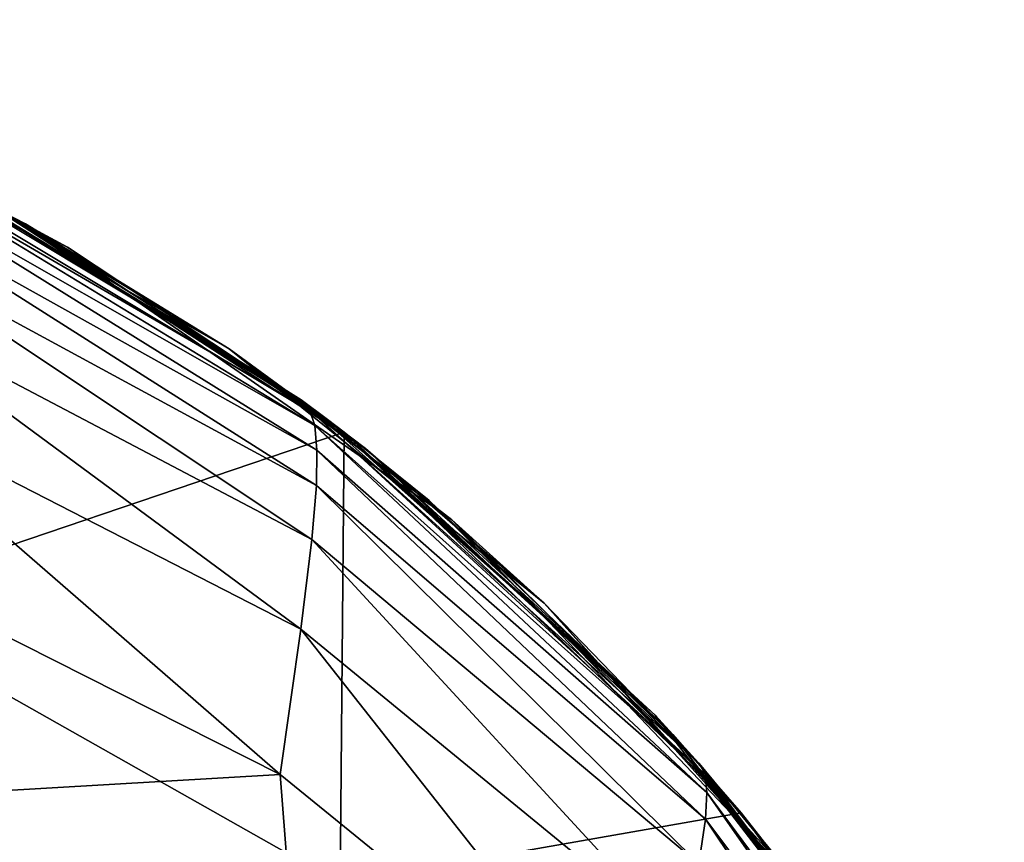
# Model space of a CAD drawing. Units: millimetres. Extents: x -236 to -185, y -441 to -221.
# Drawn here: x -198 to -188, y -252 to -244 of the extents above; entities that cross this region are included whole.
import ezdxf

# ---------------------------------------------------------------- set-up
doc = ezdxf.new("R2010")
doc.units = ezdxf.units.MM
doc.header["$LTSCALE"] = 65.185185
for name, color, linetype in [('11', 7, 'CONTINUOUS'), ('14', 7, 'CONTINUOUS'), ('17', 7, 'CONTINUOUS'), ('36', 7, 'CONTINUOUS'), ('45', 7, 'CONTINUOUS'), ('8', 7, 'CONTINUOUS')]:
    doc.layers.add(name, color=color, linetype=linetype)

msp = doc.modelspace()

# ---------------------------------------------------------------- linework, layer by layer
at = {"layer": '11', "linetype": 'Continuous'}
msp.add_3dface([(-199.2874, -253.6355, 142.8737), (-198.1094, -253.6442, 142.8752), (-201.2232, -251.6906, 142.5308), (-199.2874, -253.6355, 142.8737)], dxfattribs=at)
at = {"layer": '14', "linetype": 'Continuous'}
for points in [[(-197.7088, -246.3148, 42.603), (-199.9289, -245.1741, 42.603), (-199.0927, -245.5716, 44.8754), (-197.7088, -246.3148, 42.603)], [(-199.6178, -245.3176, 89.6574), (-196.0815, -247.338, 89.4229), (-198.5772, -245.8357, 84.9154), (-199.6178, -245.3176, 89.6574)], [(-195.3553, -247.8526, 79.9104), (-199.0927, -245.5716, 74.9054), (-199.447, -245.3986, 79.9104), (-195.3553, -247.8526, 79.9104)], [(-195.3553, -247.8526, 79.9104), (-199.447, -245.3986, 79.9104), (-198.5772, -245.8357, 84.9154), (-195.3553, -247.8526, 79.9104)], [(-195.0919, -248.0488, 74.9054), (-199.0927, -245.5716, 74.9054), (-195.3553, -247.8526, 79.9104), (-195.0919, -248.0488, 74.9054)], [(-199.0927, -245.5716, 74.9054), (-195.0919, -248.0488, 74.9054), (-199.0927, -245.5716, 69.9004), (-199.0927, -245.5716, 74.9054)], [(-195.0919, -248.0488, 74.9054), (-195.0919, -248.0488, 69.9004), (-199.0927, -245.5716, 69.9004), (-195.0919, -248.0488, 74.9054)], [(-195.0919, -248.0488, 44.8754), (-197.7088, -246.3148, 42.603), (-199.0927, -245.5716, 44.8754), (-195.0919, -248.0488, 44.8754)], [(-195.0919, -248.0488, 44.8754), (-199.0927, -245.5716, 44.8754), (-195.0919, -248.0488, 49.8804), (-195.0919, -248.0488, 44.8754)], [(-195.0919, -248.0488, 49.8804), (-199.0927, -245.5716, 44.8754), (-199.0927, -245.5716, 49.8804), (-195.0919, -248.0488, 49.8804)], [(-195.0919, -248.0488, 49.8804), (-199.0927, -245.5716, 49.8804), (-195.0919, -248.0488, 54.8854), (-195.0919, -248.0488, 49.8804)], [(-195.0919, -248.0488, 54.8854), (-199.0927, -245.5716, 49.8804), (-199.0927, -245.5716, 54.8854), (-195.0919, -248.0488, 54.8854)], [(-195.0919, -248.0488, 54.8854), (-199.0927, -245.5716, 54.8854), (-195.0919, -248.0488, 59.8904), (-195.0919, -248.0488, 54.8854)], [(-195.0919, -248.0488, 59.8904), (-199.0927, -245.5716, 54.8854), (-199.0927, -245.5716, 59.8904), (-195.0919, -248.0488, 59.8904)], [(-195.0919, -248.0488, 59.8904), (-199.0927, -245.5716, 59.8904), (-195.0919, -248.0488, 64.8954), (-195.0919, -248.0488, 59.8904)], [(-195.0919, -248.0488, 64.8954), (-199.0927, -245.5716, 59.8904), (-199.0927, -245.5716, 64.8954), (-195.0919, -248.0488, 64.8954)], [(-195.0919, -248.0488, 64.8954), (-199.0927, -245.5716, 64.8954), (-195.0919, -248.0488, 69.9004), (-195.0919, -248.0488, 64.8954)], [(-195.0919, -248.0488, 69.9004), (-199.0927, -245.5716, 64.8954), (-199.0927, -245.5716, 69.9004), (-195.0919, -248.0488, 69.9004)], [(-196.0815, -247.338, 89.4229), (-194.7094, -248.3434, 84.9154), (-198.5772, -245.8357, 84.9154), (-196.0815, -247.338, 89.4229)], [(-194.7094, -248.3434, 84.9154), (-195.3553, -247.8526, 79.9104), (-198.5772, -245.8357, 84.9154), (-194.7094, -248.3434, 84.9154)], [(-194.9217, -248.1785, 42.603), (-197.7088, -246.3148, 42.603), (-195.0919, -248.0488, 44.8754), (-194.9217, -248.1785, 42.603)], [(-196.0815, -247.338, 89.4229), (-192.9096, -249.8978, 89.1258), (-194.7094, -248.3434, 84.9154), (-196.0815, -247.338, 89.4229)], [(-191.7924, -251.0257, 79.9104), (-195.0919, -248.0488, 74.9054), (-195.3553, -247.8526, 79.9104), (-191.7924, -251.0257, 79.9104)], [(-191.7924, -251.0257, 79.9104), (-195.3553, -247.8526, 79.9104), (-194.7094, -248.3434, 84.9154), (-191.7924, -251.0257, 79.9104)], [(-191.6143, -251.219, 74.9054), (-195.0919, -248.0488, 74.9054), (-191.7924, -251.0257, 79.9104), (-191.6143, -251.219, 74.9054)], [(-195.0919, -248.0488, 74.9054), (-191.6143, -251.219, 74.9054), (-195.0919, -248.0488, 69.9004), (-195.0919, -248.0488, 74.9054)], [(-191.6143, -251.219, 74.9054), (-191.6143, -251.219, 69.9004), (-195.0919, -248.0488, 69.9004), (-191.6143, -251.219, 74.9054)], [(-191.6143, -251.219, 44.8754), (-194.9217, -248.1785, 42.603), (-195.0919, -248.0488, 44.8754), (-191.6143, -251.219, 44.8754)], [(-191.6143, -251.219, 44.8754), (-195.0919, -248.0488, 44.8754), (-191.6143, -251.219, 49.8804), (-191.6143, -251.219, 44.8754)], [(-191.6143, -251.219, 49.8804), (-195.0919, -248.0488, 44.8754), (-195.0919, -248.0488, 49.8804), (-191.6143, -251.219, 49.8804)], [(-191.6143, -251.219, 49.8804), (-195.0919, -248.0488, 49.8804), (-191.6143, -251.219, 54.8854), (-191.6143, -251.219, 49.8804)], [(-191.6143, -251.219, 54.8854), (-195.0919, -248.0488, 49.8804), (-195.0919, -248.0488, 54.8854), (-191.6143, -251.219, 54.8854)], [(-191.6143, -251.219, 54.8854), (-195.0919, -248.0488, 54.8854), (-191.6143, -251.219, 59.8904), (-191.6143, -251.219, 54.8854)], [(-191.6143, -251.219, 59.8904), (-195.0919, -248.0488, 54.8854), (-195.0919, -248.0488, 59.8904), (-191.6143, -251.219, 59.8904)], [(-191.6143, -251.219, 59.8904), (-195.0919, -248.0488, 59.8904), (-191.6143, -251.219, 64.8954), (-191.6143, -251.219, 59.8904)], [(-191.6143, -251.219, 64.8954), (-195.0919, -248.0488, 59.8904), (-195.0919, -248.0488, 64.8954), (-191.6143, -251.219, 64.8954)], [(-191.6143, -251.219, 64.8954), (-195.0919, -248.0488, 64.8954), (-191.6143, -251.219, 69.9004), (-191.6143, -251.219, 64.8954)], [(-191.6143, -251.219, 69.9004), (-195.0919, -248.0488, 64.8954), (-195.0919, -248.0488, 69.9004), (-191.6143, -251.219, 69.9004)], [(-194.0682, -248.864, 42.603), (-194.9217, -248.1785, 42.603), (-191.6143, -251.219, 44.8754), (-194.0682, -248.864, 42.603)], [(-192.9096, -249.8978, 89.1258), (-191.3563, -251.5064, 84.9154), (-194.7094, -248.3434, 84.9154), (-192.9096, -249.8978, 89.1258)], [(-191.3563, -251.5064, 84.9154), (-191.7924, -251.0257, 79.9104), (-194.7094, -248.3434, 84.9154), (-191.3563, -251.5064, 84.9154)], [(-190.9252, -252.0069, 42.603), (-194.0682, -248.864, 42.603), (-191.6143, -251.219, 44.8754), (-190.9252, -252.0069, 42.603)], [(-192.9096, -249.8978, 89.1258), (-190.132, -253.0016, 88.7654), (-191.3563, -251.5064, 84.9154), (-192.9096, -249.8978, 89.1258)], [(-188.8829, -254.8071, 79.9104), (-191.6143, -251.219, 74.9054), (-191.7924, -251.0257, 79.9104), (-188.8829, -254.8071, 79.9104)], [(-188.8829, -254.8071, 79.9104), (-191.7924, -251.0257, 79.9104), (-191.3563, -251.5064, 84.9154), (-188.8829, -254.8071, 79.9104)], [(-188.7785, -254.9743, 74.9054), (-191.6143, -251.219, 74.9054), (-188.8829, -254.8071, 79.9104), (-188.7785, -254.9743, 74.9054)], [(-191.6143, -251.219, 74.9054), (-188.7785, -254.9743, 74.9054), (-191.6143, -251.219, 69.9004), (-191.6143, -251.219, 74.9054)], [(-188.7785, -254.9743, 74.9054), (-188.7785, -254.9743, 69.9004), (-191.6143, -251.219, 69.9004), (-188.7785, -254.9743, 74.9054)], [(-188.7785, -254.9743, 44.8754), (-190.9252, -252.0069, 42.603), (-191.6143, -251.219, 44.8754), (-188.7785, -254.9743, 44.8754)], [(-188.7785, -254.9743, 44.8754), (-191.6143, -251.219, 44.8754), (-188.7785, -254.9743, 49.8804), (-188.7785, -254.9743, 44.8754)], [(-188.7785, -254.9743, 49.8804), (-191.6143, -251.219, 44.8754), (-191.6143, -251.219, 49.8804), (-188.7785, -254.9743, 49.8804)], [(-188.7785, -254.9743, 49.8804), (-191.6143, -251.219, 49.8804), (-188.7785, -254.9743, 54.8854), (-188.7785, -254.9743, 49.8804)], [(-188.7785, -254.9743, 54.8854), (-191.6143, -251.219, 49.8804), (-191.6143, -251.219, 54.8854), (-188.7785, -254.9743, 54.8854)], [(-188.7785, -254.9743, 54.8854), (-191.6143, -251.219, 54.8854), (-188.7785, -254.9743, 59.8904), (-188.7785, -254.9743, 54.8854)], [(-188.7785, -254.9743, 59.8904), (-191.6143, -251.219, 54.8854), (-191.6143, -251.219, 59.8904), (-188.7785, -254.9743, 59.8904)], [(-188.7785, -254.9743, 59.8904), (-191.6143, -251.219, 59.8904), (-188.7785, -254.9743, 64.8954), (-188.7785, -254.9743, 59.8904)], [(-188.7785, -254.9743, 64.8954), (-191.6143, -251.219, 59.8904), (-191.6143, -251.219, 64.8954), (-188.7785, -254.9743, 64.8954)], [(-188.7785, -254.9743, 64.8954), (-191.6143, -251.219, 64.8954), (-188.7785, -254.9743, 69.9004), (-188.7785, -254.9743, 64.8954)], [(-188.7785, -254.9743, 69.9004), (-191.6143, -251.219, 64.8954), (-191.6143, -251.219, 69.9004), (-188.7785, -254.9743, 69.9004)], [(-190.132, -253.0016, 88.7654), (-188.6275, -255.2214, 84.9154), (-191.3563, -251.5064, 84.9154), (-190.132, -253.0016, 88.7654)], [(-188.6275, -255.2214, 84.9154), (-188.8829, -254.8071, 79.9104), (-191.3563, -251.5064, 84.9154), (-188.6275, -255.2214, 84.9154)], [(-189.8843, -253.3341, 42.603), (-190.9252, -252.0069, 42.603), (-188.7785, -254.9743, 44.8754), (-189.8843, -253.3341, 42.603)]]:
    msp.add_3dface(points, dxfattribs=at)
at = {"layer": '17', "linetype": 'Continuous'}
for points in [[(-199.9289, -245.1741, 42.603), (-194.9217, -248.1785, 42.603), (-199.9691, -249.8883, 42.603), (-199.9289, -245.1741, 42.603)], [(-199.9289, -245.1741, 42.603), (-197.7088, -246.3148, 42.603), (-194.9217, -248.1785, 42.603), (-199.9289, -245.1741, 42.603)], [(-194.9217, -248.1785, 42.603), (-194.9641, -252.7171, 42.603), (-199.9691, -249.8883, 42.603), (-194.9217, -248.1785, 42.603)], [(-194.9217, -248.1785, 42.603), (-190.9252, -252.0069, 42.603), (-194.9641, -252.7171, 42.603), (-194.9217, -248.1785, 42.603)], [(-194.9217, -248.1785, 42.603), (-194.0682, -248.864, 42.603), (-190.9252, -252.0069, 42.603), (-194.9217, -248.1785, 42.603)], [(-199.9691, -249.8883, 42.603), (-194.9641, -252.7171, 42.603), (-199.9691, -254.5158, 42.603), (-199.9691, -249.8883, 42.603)], [(-190.9252, -252.0069, 42.603), (-189.8843, -253.3341, 42.603), (-194.9641, -252.7171, 42.603), (-190.9252, -252.0069, 42.603)]]:
    msp.add_3dface(points, dxfattribs=at)
at = {"layer": '36', "linetype": 'Continuous'}
for points in [[(-201.601, -251.1559, 142.3617), (-197.7298, -253.5335, 142.7809), (-201.4853, -250.9476, 142.1141), (-201.601, -251.1559, 142.3617)], [(-200.923, -251.1658, 142.074), (-201.4853, -250.9476, 142.1141), (-197.5572, -253.3602, 142.5395), (-200.923, -251.1658, 142.074)], [(-201.4853, -250.9476, 142.1141), (-197.7298, -253.5335, 142.7809), (-197.5572, -253.3602, 142.5395), (-201.4853, -250.9476, 142.1141)], [(-201.2232, -251.6906, 142.5308), (-198.1094, -253.6442, 142.8752), (-201.601, -251.1559, 142.3617), (-201.2232, -251.6906, 142.5308)], [(-201.601, -251.1559, 142.3617), (-198.1094, -253.6442, 142.8752), (-197.7298, -253.5335, 142.7809), (-201.601, -251.1559, 142.3617)], [(-199.6437, -251.861, 142.1955), (-200.923, -251.1658, 142.074), (-197.5572, -253.3602, 142.5395), (-199.6437, -251.861, 142.1955)], [(-197.1397, -253.6383, 142.5043), (-199.6437, -251.861, 142.1955), (-197.5572, -253.3602, 142.5395), (-197.1397, -253.6383, 142.5043)]]:
    msp.add_3dface(points, dxfattribs=at)
at = {"layer": '45', "linetype": 'Continuous'}
for points in [[(-201.3331, -254.5258, 151.9031), (-197.6869, -256.9256, 152.2602), (-201.1357, -251.6115, 147.8338), (-201.3331, -254.5258, 151.9031)], [(-201.1357, -251.6115, 147.8338), (-197.6869, -256.9256, 152.2602), (-197.354, -253.9443, 148.2183), (-201.1357, -251.6115, 147.8338)], [(-201.1357, -251.6115, 147.8338), (-197.354, -253.9443, 148.2183), (-199.1249, -251.9841, 146.7898), (-201.1357, -251.6115, 147.8338)], [(-199.1249, -251.9841, 146.7898), (-197.354, -253.9443, 148.2183), (-198.2391, -252.5541, 146.8872), (-199.1249, -251.9841, 146.7898)]]:
    msp.add_3dface(points, dxfattribs=at)
at = {"layer": '8', "linetype": 'Continuous'}
for points in [[(-198.1321, -246.0801, 93.7932), (-202.9756, -244.0272, 94.0848), (-199.9312, -245.2473, 100.1115), (-198.1321, -246.0801, 93.7932)], [(-202.9756, -244.0272, 94.0848), (-198.1321, -246.0801, 93.7932), (-199.6178, -245.3176, 89.6574), (-202.9756, -244.0272, 94.0848)], [(-195.2723, -247.9526, 99.6079), (-198.1321, -246.0801, 93.7932), (-199.9312, -245.2473, 100.1115), (-195.2723, -247.9526, 99.6079)], [(-195.2723, -247.9526, 99.6079), (-199.9312, -245.2473, 100.1115), (-195.2182, -248.1112, 105.6503), (-195.2723, -247.9526, 99.6079)], [(-195.2182, -248.1112, 105.6503), (-199.9312, -245.2473, 100.1115), (-199.8897, -245.4477, 106.2656), (-195.2182, -248.1112, 105.6503)], [(-199.6178, -245.3176, 89.6574), (-198.1321, -246.0801, 93.7932), (-196.0815, -247.338, 89.4229), (-199.6178, -245.3176, 89.6574)], [(-195.2182, -248.1112, 105.6503), (-199.8897, -245.4477, 106.2656), (-195.1969, -248.3592, 111.6908), (-195.2182, -248.1112, 105.6503)], [(-195.1969, -248.3592, 111.6908), (-199.8897, -245.4477, 106.2656), (-199.8718, -245.7533, 112.4161), (-195.1969, -248.3592, 111.6908)], [(-195.2028, -248.7141, 117.7255), (-199.8718, -245.7533, 112.4161), (-199.8728, -246.1829, 118.5589), (-195.2028, -248.7141, 117.7255)], [(-195.1969, -248.3592, 111.6908), (-199.8718, -245.7533, 112.4161), (-195.2028, -248.7141, 117.7255), (-195.1969, -248.3592, 111.6908)], [(-193.8403, -249.0591, 93.3647), (-198.1321, -246.0801, 93.7932), (-195.2723, -247.9526, 99.6079), (-193.8403, -249.0591, 93.3647)], [(-198.1321, -246.0801, 93.7932), (-193.8403, -249.0591, 93.3647), (-196.0815, -247.338, 89.4229), (-198.1321, -246.0801, 93.7932)], [(-195.2481, -249.2593, 123.7449), (-199.8728, -246.1829, 118.5589), (-199.901, -246.8137, 124.6835), (-195.2481, -249.2593, 123.7449)], [(-195.2028, -248.7141, 117.7255), (-199.8728, -246.1829, 118.5589), (-195.2481, -249.2593, 123.7449), (-195.2028, -248.7141, 117.7255)], [(-195.3595, -250.1583, 129.7188), (-199.901, -246.8137, 124.6835), (-199.9747, -247.796, 130.7601), (-195.3595, -250.1583, 129.7188)], [(-195.2481, -249.2593, 123.7449), (-199.901, -246.8137, 124.6835), (-195.3595, -250.1583, 129.7188), (-195.2481, -249.2593, 123.7449)], [(-196.0815, -247.338, 89.4229), (-193.8403, -249.0591, 93.3647), (-192.9096, -249.8978, 89.1258), (-196.0815, -247.338, 89.4229)], [(-200.115, -249.3276, 136.7181), (-195.5676, -251.6226, 135.5729), (-199.9747, -247.796, 130.7601), (-200.115, -249.3276, 136.7181)], [(-195.5676, -251.6226, 135.5729), (-195.3595, -250.1583, 129.7188), (-199.9747, -247.796, 130.7601), (-195.5676, -251.6226, 135.5729)], [(-191.3478, -251.5108, 98.9335), (-193.8403, -249.0591, 93.3647), (-195.2723, -247.9526, 99.6079), (-191.3478, -251.5108, 98.9335)], [(-191.3478, -251.5108, 98.9335), (-195.2723, -247.9526, 99.6079), (-191.2893, -251.6206, 104.8222), (-191.3478, -251.5108, 98.9335)], [(-191.2893, -251.6206, 104.8222), (-195.2723, -247.9526, 99.6079), (-195.2182, -248.1112, 105.6503), (-191.2893, -251.6206, 104.8222)], [(-191.2893, -251.6206, 104.8222), (-195.2182, -248.1112, 105.6503), (-191.2708, -251.8029, 110.7105), (-191.2893, -251.6206, 104.8222)], [(-191.2708, -251.8029, 110.7105), (-195.2182, -248.1112, 105.6503), (-195.1969, -248.3592, 111.6908), (-191.2708, -251.8029, 110.7105)], [(-191.2864, -252.0728, 116.5954), (-195.1969, -248.3592, 111.6908), (-195.2028, -248.7141, 117.7255), (-191.2864, -252.0728, 116.5954)], [(-191.2708, -251.8029, 110.7105), (-195.1969, -248.3592, 111.6908), (-191.2864, -252.0728, 116.5954), (-191.2708, -251.8029, 110.7105)], [(-191.352, -252.5206, 122.4679), (-195.2028, -248.7141, 117.7255), (-195.2481, -249.2593, 123.7449), (-191.352, -252.5206, 122.4679)], [(-191.2864, -252.0728, 116.5954), (-195.2028, -248.7141, 117.7255), (-191.352, -252.5206, 122.4679), (-191.2864, -252.0728, 116.5954)], [(-190.3088, -252.7693, 92.8248), (-193.8403, -249.0591, 93.3647), (-191.3478, -251.5108, 98.9335), (-190.3088, -252.7693, 92.8248)], [(-193.8403, -249.0591, 93.3647), (-190.3088, -252.7693, 92.8248), (-192.9096, -249.8978, 89.1258), (-193.8403, -249.0591, 93.3647)], [(-191.5012, -253.3237, 128.298), (-195.2481, -249.2593, 123.7449), (-195.3595, -250.1583, 129.7188), (-191.5012, -253.3237, 128.298)], [(-191.352, -252.5206, 122.4679), (-195.2481, -249.2593, 123.7449), (-191.5012, -253.3237, 128.298), (-191.352, -252.5206, 122.4679)], [(-200.115, -249.3276, 136.7181), (-199.6437, -251.861, 142.1955), (-195.5676, -251.6226, 135.5729), (-200.115, -249.3276, 136.7181)], [(-192.9096, -249.8978, 89.1258), (-190.3088, -252.7693, 92.8248), (-190.132, -253.0016, 88.7654), (-192.9096, -249.8978, 89.1258)], [(-195.5676, -251.6226, 135.5729), (-191.7729, -254.7079, 134.007), (-195.3595, -250.1583, 129.7188), (-195.5676, -251.6226, 135.5729)], [(-191.7729, -254.7079, 134.007), (-191.5012, -253.3237, 128.298), (-195.3595, -250.1583, 129.7188), (-191.7729, -254.7079, 134.007)], [(-188.3381, -255.664, 98.1301), (-190.3088, -252.7693, 92.8248), (-191.3478, -251.5108, 98.9335), (-188.3381, -255.664, 98.1301)], [(-188.3381, -255.664, 98.1301), (-191.3478, -251.5108, 98.9335), (-188.2855, -255.7286, 103.8298), (-188.3381, -255.664, 98.1301)], [(-188.2855, -255.7286, 103.8298), (-191.3478, -251.5108, 98.9335), (-191.2893, -251.6206, 104.8222), (-188.2855, -255.7286, 103.8298)], [(-199.6437, -251.861, 142.1955), (-195.3648, -254.2117, 140.9496), (-195.5676, -251.6226, 135.5729), (-199.6437, -251.861, 142.1955)], [(-195.5676, -251.6226, 135.5729), (-195.3648, -254.2117, 140.9496), (-191.7729, -254.7079, 134.007), (-195.5676, -251.6226, 135.5729)], [(-188.2855, -255.7286, 103.8298), (-191.2893, -251.6206, 104.8222), (-188.2763, -255.8484, 109.5303), (-188.2855, -255.7286, 103.8298)], [(-188.2763, -255.8484, 109.5303), (-191.2893, -251.6206, 104.8222), (-191.2708, -251.8029, 110.7105), (-188.2763, -255.8484, 109.5303)], [(-199.6437, -251.861, 142.1955), (-197.1397, -253.6383, 142.5043), (-195.3648, -254.2117, 140.9496), (-199.6437, -251.861, 142.1955)], [(-188.3062, -256.0364, 115.2298), (-191.2708, -251.8029, 110.7105), (-191.2864, -252.0728, 116.5954), (-188.3062, -256.0364, 115.2298)], [(-188.2763, -255.8484, 109.5303), (-191.2708, -251.8029, 110.7105), (-188.3062, -256.0364, 115.2298), (-188.2763, -255.8484, 109.5303)], [(-188.3943, -256.3896, 120.9199), (-191.2864, -252.0728, 116.5954), (-191.352, -252.5206, 122.4679), (-188.3943, -256.3896, 120.9199)], [(-188.3062, -256.0364, 115.2298), (-191.2864, -252.0728, 116.5954), (-188.3943, -256.3896, 120.9199), (-188.3062, -256.0364, 115.2298)]]:
    msp.add_3dface(points, dxfattribs=at)

doc.saveas('drawing.dxf')
